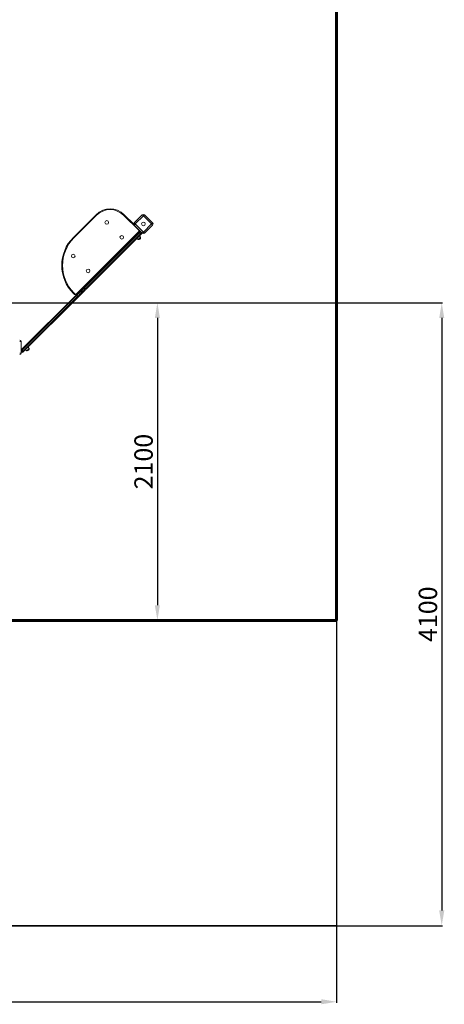
# Model space of a CAD drawing. Units: millimetres. Extents: x -9166 to 5885, y -13390 to -976.
# Drawn here: x 3106 to 5885, y -13390 to -6940 of the extents above; entities that cross this region are included whole.
import ezdxf
from ezdxf.lldxf.tags import DXFTag

# ---------------------------------------------------------------- set-up
doc = ezdxf.new("R2010")
doc.units = ezdxf.units.MM
doc.header["$PDSIZE"] = -1
doc.layers.add('AREA MAX', color=3, linetype='Continuous')
doc.layers.add('PERIMETRO', color=7, linetype='Continuous')
doc.layers.add('QUOTE', color=212, linetype='Continuous', lineweight=18)
tags = doc.linetypes.add('HIDDEN', pattern=[1.905, 1.27, -0.635]).pattern_tags.tags
tags[6:7] = [DXFTag(74, 4), DXFTag(75, 0), DXFTag(340, '0'), DXFTag(46, 1.0), DXFTag(50, 0.0), DXFTag(44, 0.0), DXFTag(45, 0.0)]
tags[4:5] = [DXFTag(74, 4), DXFTag(75, 0), DXFTag(340, '0'), DXFTag(46, 1.0), DXFTag(50, 0.0), DXFTag(44, 0.0), DXFTag(45, 0.0)]
doc.dimstyles.new('2011', dxfattribs={"dimtxt": 120, "dimasz": 100, "dimexe": 6, "dimexo": 10, "dimgap": 15, "dimtad": 1, "dimtxsty": 'Standard', "dimcen": 5, "dimadec": 0, "dimazin": 0, "dimtfac": 1, "dimtmove": 0, "dimatfit": 3, "dimfxl": 0, "dimarcsym": 0})

# ---------------------------------------------------------------- blocks, each defined once
blk = doc.blocks.new('*D25')
at = {"color": 0, "linetype": 'ByBlock', "lineweight": -2}
for p, q in [((393, -8794.1), (5874.4, -8794.1)), ((5868.4, -8894.1), (5868.4, -12775.3)), ((1775.1, -12875.3), (5874.4, -12875.3))]:
    blk.add_line(p, q, dxfattribs=at)
at = {"color": 0, "linetype": 'ByBlock'}
for points in [[(5868.4, -8794.1), (5851.8, -8894.1), (5885.1, -8894.1)], [(5868.4, -12875.3), (5851.8, -12775.3), (5885.1, -12775.3)]]:
    blk.add_solid(points, dxfattribs=at)
at = {"layer": 'DEFPOINTS', "color": 0, "linetype": 'ByBlock'}
for p in [(383, -8794.1), (1765.1, -12875.3)]:
    blk.add_point(p, dxfattribs=at)
at = {"color": 0, "linetype": 'ByBlock', "insert": (5793.4, -10834.7), "char_height": 120, "attachment_point": 5, "rotation": 90}
blk.add_mtext('4100', dxfattribs=at)
blk = doc.blocks.new('*D27')
at = {"color": 0, "linetype": 'ByBlock', "lineweight": -2}
for p, q in [((5180.2, -8756.6), (5180.2, -13379.7)), ((383.4, -8803.8), (383.4, -13379.7)), ((483.4, -13373.7), (5080.2, -13373.7))]:
    blk.add_line(p, q, dxfattribs=at)
at = {"color": 0, "linetype": 'ByBlock'}
for points in [[(383.4, -13373.7), (483.4, -13390.3), (483.4, -13357)], [(5180.2, -13373.7), (5080.2, -13390.3), (5080.2, -13357)]]:
    blk.add_solid(points, dxfattribs=at)
at = {"layer": 'DEFPOINTS', "color": 0, "linetype": 'ByBlock'}
for p in [(5180.2, -8746.6), (383.4, -8793.8)]:
    blk.add_point(p, dxfattribs=at)
at = {"color": 0, "linetype": 'ByBlock', "insert": (2781.8, -13298.7), "char_height": 120, "attachment_point": 5}
blk.add_mtext('4800', dxfattribs=at)
blk = doc.blocks.new('*D32')
at = {"color": 0, "linetype": 'ByBlock', "lineweight": -2}
for p, q in [((3881.7, -8794.1), (4013.1, -8794.1)), ((4007.1, -8894.1), (4007.1, -10775.8)), ((3970.4, -10875.8), (4013.1, -10875.8))]:
    blk.add_line(p, q, dxfattribs=at)
at = {"color": 0, "linetype": 'ByBlock'}
for points in [[(4007.1, -8794.1), (3990.4, -8894.1), (4023.7, -8894.1)], [(4007.1, -10875.8), (3990.4, -10775.8), (4023.7, -10775.8)]]:
    blk.add_solid(points, dxfattribs=at)
at = {"layer": 'DEFPOINTS', "color": 0, "linetype": 'ByBlock'}
for p in [(3871.7, -8794.1), (3960.4, -10875.8)]:
    blk.add_point(p, dxfattribs=at)
at = {"color": 0, "linetype": 'ByBlock', "insert": (3932.1, -9834.9), "char_height": 120, "attachment_point": 5, "rotation": 90}
blk.add_mtext('2100', dxfattribs=at)

msp = doc.modelspace()

# ---------------------------------------------------------------- linework, layer by layer
at = {"color": 7, "linetype": 'Continuous', "lineweight": 15}
for p, q in [((3457.429, -8365.909), (3605.922, -8217.416)), ((3609.456, -8220.952), (3460.966, -8369.445)), ((3885.229, -8319.947), (3786.233, -8220.952)), ((3789.77, -8217.416), (3852.702, -8280.349)), ((3855.405, -8271.163), (3908.437, -8218.129)), ((3915.51, -8225.2), (3862.476, -8278.234)), ((3915.51, -8225.2), (3922.58, -8218.129)), ((3968.542, -8278.234), (3915.51, -8225.2)), ((3922.58, -8218.129), (3975.612, -8271.163)), ((3908.437, -8338.338), (3855.405, -8285.304)), ((3862.476, -8278.234), (3915.51, -8331.266)), ((3915.51, -8331.266), (3968.542, -8278.234)), ((3975.612, -8285.304), (3922.58, -8338.338)), ((3968.542, -8278.234), (3975.612, -8271.163)), ((3475.107, -8737.14), (3885.229, -8327.018)), ((3526.603, -8692.715), (3888.04, -8331.279)), ((3890.851, -8335.538), (3529.415, -8696.975)), ((3535.777, -8703.339), (3897.214, -8341.903)), ((3901.475, -8344.712), (3540.038, -8706.15)), ((3872.501, -8373.687), (3880.479, -8380.147)), ((3895.933, -8364.694), (3889.472, -8356.717)), ((3897.214, -8341.903), (3890.851, -8335.538)), ((3535.777, -8703.339), (3529.415, -8696.975)), ((3118.019, -9101.3), (3475.107, -8744.211)), ((3478.643, -8747.747), (3121.553, -9104.836)), ((3127.918, -9111.2), (3485.006, -8754.111)), ((3488.542, -8757.646), (3131.454, -9114.735)), ((3464.5, -8740.676), (3457.429, -8733.605)), ((3460.966, -8730.069), (3468.036, -8737.14)), ((3485.006, -8754.111), (3478.643, -8747.747)), ((3513.29, -8725.827), (3506.927, -8719.463)), ((3105.882, -9048.609), (3115.882, -9048.609)), ((3115.882, -9048.609), (3115.882, -9123.609)), ((3167.611, -9093.014), (3161.151, -9085.037)), ((3105.882, -9123.609), (3115.882, -9123.609)), ((3120.847, -9118.271), (3115.882, -9113.307)), ((3127.918, -9111.2), (3121.553, -9104.836)), ((3144.182, -9102.007), (3152.158, -9108.467))]:
    msp.add_line(p, q, dxfattribs=at)
at = {"color": 8, "linetype": 'Continuous', "lineweight": 15}
for p, q in [((3885.229, -8319.947), (3887.637, -8317.539)), ((3898.244, -8328.145), (3890.851, -8335.538)), ((3897.214, -8341.903), (3904.609, -8334.508))]:
    msp.add_line(p, q, dxfattribs=at)
at = {"color": 7, "linetype": 'Continuous', "lineweight": 15, "flags": 128}
for points in [[(3605.922, -8217.416), (3605.989, -8217.485), (3606.191, -8217.685), (3606.517, -8218.013), (3606.958, -8218.452), (3607.494, -8218.988), (3608.104, -8219.6), (3608.768, -8220.262), (3609.456, -8220.952)], [(3786.233, -8220.952), (3786.924, -8220.262), (3787.588, -8219.6), (3788.198, -8218.988), (3788.734, -8218.452), (3789.174, -8218.013), (3789.501, -8217.685), (3789.701, -8217.485), (3789.77, -8217.416)], [(3915.51, -8225.2), (3914.129, -8223.821), (3912.803, -8222.495), (3911.58, -8221.273), (3910.509, -8220.201), (3909.629, -8219.321), (3908.975, -8218.667), (3908.574, -8218.265), (3908.437, -8218.129)], [(3855.405, -8271.163), (3855.541, -8271.299), (3855.943, -8271.701), (3856.595, -8272.353), (3857.477, -8273.233), (3858.547, -8274.305), (3859.769, -8275.527), (3861.097, -8276.855), (3862.476, -8278.234)], [(3855.405, -8285.304), (3855.541, -8285.169), (3855.943, -8284.766), (3856.595, -8284.112), (3857.477, -8283.233), (3858.547, -8282.161), (3859.769, -8280.94), (3861.097, -8279.613), (3862.476, -8278.234)], [(3968.542, -8278.234), (3969.921, -8279.613), (3971.248, -8280.94), (3972.471, -8282.161), (3973.543, -8283.233), (3974.422, -8284.112), (3975.074, -8284.766), (3975.477, -8285.169), (3975.612, -8285.304)], [(3457.429, -8365.909), (3457.498, -8365.978), (3457.698, -8366.178), (3458.024, -8366.506), (3458.465, -8366.945), (3459.001, -8367.481), (3459.611, -8368.091), (3460.275, -8368.755), (3460.966, -8369.445)], [(3895.791, -8367.368), (3895.662, -8367.496), (3895.28, -8367.879), (3894.658, -8368.499), (3893.825, -8369.333), (3892.814, -8370.343), (3891.666, -8371.492), (3890.428, -8372.73), (3889.152, -8374.007), (3887.887, -8375.272), (3886.688, -8376.47), (3885.602, -8377.555), (3884.675, -8378.482), (3883.945, -8379.213), (3883.441, -8379.718), (3883.184, -8379.976), (3883.151, -8380.008)], [(3885.229, -8327.018), (3885.919, -8327.708), (3886.583, -8328.37), (3887.193, -8328.983), (3887.729, -8329.519), (3888.168, -8329.957), (3888.496, -8330.285), (3888.696, -8330.486), (3888.765, -8330.554)], [(3888.04, -8331.279), (3887.966, -8331.487), (3888.032, -8331.825), (3888.233, -8332.277), (3888.563, -8332.826), (3889.009, -8333.452), (3889.552, -8334.131), (3890.174, -8334.834), (3890.851, -8335.538)], [(3897.214, -8341.903), (3897.918, -8342.578), (3898.622, -8343.2), (3899.301, -8343.745), (3899.927, -8344.19), (3900.476, -8344.52), (3900.928, -8344.722), (3901.266, -8344.787), (3901.475, -8344.712)], [(3905.734, -8340.453), (3905.649, -8340.539), (3905.391, -8340.797), (3904.979, -8341.211), (3904.428, -8341.76), (3903.77, -8342.42), (3903.032, -8343.156), (3902.255, -8343.932), (3901.475, -8344.712)], [(3908.437, -8338.338), (3908.574, -8338.201), (3908.975, -8337.798), (3909.629, -8337.146), (3910.509, -8336.267), (3911.58, -8335.195), (3912.803, -8333.972), (3914.129, -8332.647), (3915.51, -8331.266)], [(3922.58, -8338.338), (3922.445, -8338.201), (3922.042, -8337.798), (3921.388, -8337.146), (3920.509, -8336.267), (3919.437, -8335.195), (3918.214, -8333.972), (3916.889, -8332.647), (3915.51, -8331.266)], [(3506.927, -8712.391), (3507.062, -8712.256), (3507.47, -8711.849), (3508.144, -8711.175), (3509.076, -8710.243), (3510.257, -8709.061), (3511.674, -8707.645), (3513.311, -8706.007), (3515.149, -8704.169), (3517.171, -8702.148), (3519.351, -8699.968), (3521.667, -8697.651), (3524.093, -8695.225), (3526.603, -8692.715)], [(3529.415, -8696.975), (3526.748, -8699.641), (3524.162, -8702.227), (3521.68, -8704.708), (3519.328, -8707.061), (3517.127, -8709.263), (3515.096, -8711.293), (3513.257, -8713.132), (3511.627, -8714.763), (3510.219, -8716.171), (3509.048, -8717.341), (3508.127, -8718.262), (3507.463, -8718.927), (3507.06, -8719.328), (3506.927, -8719.463)], [(3513.29, -8725.827), (3513.425, -8725.692), (3513.826, -8725.291), (3514.491, -8724.626), (3515.413, -8723.705), (3516.582, -8722.534), (3517.99, -8721.128), (3519.62, -8719.496), (3521.461, -8717.657), (3523.49, -8715.627), (3525.691, -8713.425), (3528.045, -8711.072), (3530.527, -8708.592), (3533.111, -8706.005), (3535.777, -8703.339)], [(3540.038, -8706.15), (3537.528, -8708.659), (3535.102, -8711.087), (3532.787, -8713.402), (3530.605, -8715.583), (3528.585, -8717.604), (3526.746, -8719.443), (3525.108, -8721.079), (3523.692, -8722.496), (3522.51, -8723.678), (3521.579, -8724.61), (3520.906, -8725.283), (3520.498, -8725.69), (3520.362, -8725.827)], [(3526.603, -8692.715), (3526.529, -8692.925), (3526.595, -8693.261), (3526.796, -8693.713), (3527.126, -8694.263), (3527.572, -8694.889), (3528.116, -8695.567), (3528.737, -8696.271), (3529.415, -8696.975)], [(3535.777, -8703.339), (3536.481, -8704.015), (3537.187, -8704.637), (3537.864, -8705.181), (3538.49, -8705.627), (3539.039, -8705.957), (3539.491, -8706.158), (3539.829, -8706.224), (3540.038, -8706.15)], [(3457.429, -8733.605), (3457.498, -8733.537), (3457.698, -8733.336), (3458.024, -8733.009), (3458.465, -8732.569), (3459.001, -8732.033), (3459.611, -8731.422), (3460.275, -8730.759), (3460.966, -8730.069)], [(3464.5, -8740.676), (3464.568, -8740.608), (3464.769, -8740.406), (3465.097, -8740.08), (3465.536, -8739.64), (3466.071, -8739.105), (3466.684, -8738.493), (3467.346, -8737.829), (3468.036, -8737.14)], [(3475.107, -8744.211), (3478.042, -8741.275), (3480.955, -8738.364), (3483.816, -8735.503), (3486.602, -8732.717), (3489.29, -8730.028), (3491.859, -8727.46), (3494.283, -8725.036), (3496.543, -8722.775), (3498.622, -8720.696), (3500.499, -8718.819), (3502.16, -8717.158), (3503.591, -8715.727), (3504.777, -8714.54), (3505.712, -8713.606), (3506.385, -8712.933), (3506.791, -8712.528), (3506.927, -8712.391)], [(3475.107, -8737.14), (3475.797, -8737.829), (3476.461, -8738.493), (3477.071, -8739.105), (3477.607, -8739.64), (3478.046, -8740.08), (3478.374, -8740.406), (3478.574, -8740.608), (3478.643, -8740.676)], [(3478.643, -8747.747), (3477.952, -8747.057), (3477.289, -8746.393), (3476.678, -8745.782), (3476.142, -8745.247), (3475.704, -8744.807), (3475.376, -8744.48), (3475.175, -8744.279), (3475.107, -8744.211)], [(3506.927, -8719.463), (3506.791, -8719.599), (3506.383, -8720.006), (3505.708, -8720.68), (3504.773, -8721.615), (3503.587, -8722.802), (3502.16, -8724.229), (3500.507, -8725.883), (3498.643, -8727.747), (3496.585, -8729.803), (3494.356, -8732.033), (3491.975, -8734.413), (3489.467, -8736.923), (3486.852, -8739.537), (3484.161, -8742.229), (3481.414, -8744.974), (3478.643, -8747.747)], [(3485.006, -8754.111), (3487.779, -8751.338), (3490.524, -8748.593), (3493.217, -8745.9), (3495.83, -8743.286), (3498.34, -8740.777), (3500.72, -8738.397), (3502.95, -8736.167), (3505.006, -8734.111), (3506.87, -8732.247), (3508.523, -8730.593), (3509.95, -8729.166), (3511.138, -8727.98), (3512.073, -8727.044), (3512.748, -8726.37), (3513.154, -8725.963), (3513.29, -8725.827)], [(3488.542, -8757.646), (3488.473, -8757.578), (3488.273, -8757.377), (3487.947, -8757.051), (3487.506, -8756.611), (3486.97, -8756.075), (3486.36, -8755.464), (3485.696, -8754.8), (3485.006, -8754.111)], [(3520.362, -8725.827), (3520.227, -8725.962), (3519.821, -8726.368), (3519.147, -8727.041), (3518.213, -8727.975), (3517.026, -8729.162), (3515.596, -8730.593), (3513.934, -8732.253), (3512.058, -8734.131), (3509.979, -8736.209), (3507.718, -8738.47), (3505.292, -8740.896), (3502.725, -8743.463), (3500.038, -8746.151), (3497.249, -8748.939), (3494.388, -8751.8), (3491.477, -8754.71), (3488.542, -8757.646)], [(3115.882, -9103.435), (3116.054, -9103.264), (3116.664, -9102.653), (3117.328, -9101.99), (3118.019, -9101.3)], [(3121.553, -9104.836), (3120.864, -9104.146), (3120.201, -9103.482), (3119.59, -9102.871), (3119.054, -9102.335), (3118.614, -9101.896), (3118.287, -9101.569), (3118.085, -9101.368), (3118.019, -9101.3)], [(3120.847, -9118.271), (3120.983, -9118.135), (3121.385, -9117.732), (3122.037, -9117.079), (3122.917, -9116.2), (3123.989, -9115.128), (3125.211, -9113.905), (3126.539, -9112.58), (3127.918, -9111.2)], [(3131.454, -9114.735), (3131.385, -9114.667), (3131.183, -9114.466), (3130.857, -9114.14), (3130.418, -9113.699), (3129.882, -9113.164), (3129.27, -9112.553), (3128.608, -9111.889), (3127.918, -9111.2)], [(3131.454, -9114.735), (3130.763, -9115.425), (3130.1, -9116.088), (3129.489, -9116.699), (3128.953, -9117.235), (3128.513, -9117.675), (3128.187, -9118.001), (3127.986, -9118.202), (3127.918, -9118.271)], [(3167.472, -9095.687), (3167.343, -9095.817), (3166.959, -9096.199), (3166.339, -9096.82), (3165.506, -9097.653), (3164.495, -9098.665), (3163.347, -9099.812), (3162.109, -9101.051), (3160.831, -9102.328), (3159.568, -9103.591), (3158.368, -9104.791), (3157.283, -9105.876), (3156.356, -9106.802), (3155.626, -9107.533), (3155.122, -9108.037), (3154.865, -9108.295), (3154.832, -9108.327)]]:
    msp.add_lwpolyline(points, dxfattribs=at)
at = {"color": 8, "linetype": 'Continuous', "lineweight": 15, "flags": 128}
for points in [[(3880.479, -8380.147), (3880.603, -8380.023), (3880.971, -8379.655), (3881.572, -8379.054), (3882.387, -8378.24), (3883.388, -8377.239), (3884.544, -8376.083), (3885.818, -8374.809), (3887.168, -8373.458), (3888.551, -8372.073), (3889.924, -8370.702), (3891.242, -8369.384), (3892.461, -8368.165), (3893.545, -8367.082), (3894.456, -8366.17), (3895.166, -8365.459), (3895.654, -8364.972), (3895.9, -8364.726), (3895.933, -8364.694)], [(3152.158, -9108.467), (3152.282, -9108.343), (3152.652, -9107.974), (3153.253, -9107.373), (3154.067, -9106.559), (3155.067, -9105.559), (3156.225, -9104.402), (3157.497, -9103.129), (3158.847, -9101.778), (3160.232, -9100.394), (3161.605, -9099.021), (3162.921, -9097.704), (3164.142, -9096.484), (3165.225, -9095.401), (3166.135, -9094.49), (3166.847, -9093.78), (3167.333, -9093.292), (3167.581, -9093.045), (3167.611, -9093.014)], [(3121.553, -9104.836), (3120.174, -9106.215), (3118.848, -9107.541), (3117.626, -9108.764), (3116.554, -9109.836), (3115.882, -9110.506)]]:
    msp.add_lwpolyline(points, dxfattribs=at)
at = {"color": 7, "linetype": 'Continuous', "lineweight": 15}
for centre in [(3676.058, -8268.206), (3915.509, -8278.233), (3773.654, -8365.801), (3456.045, -8488.219), (3553.64, -8585.815)]:
    msp.add_circle(centre, 12, dxfattribs=at)
for centre, radius, start, end in [((3697.846, -8309.341), 130, 45, 135), ((3697.846, -8309.341), 125, 45, 135), ((3915.509, -8225.2), 10, 45, 135), ((3862.476, -8278.233), 10, 135, 225), ((3881.693, -8323.483), 5, 315, 45), ((3968.542, -8278.233), 10, 315, 45), ((3641.277, -8549.757), 260, 135, 225), ((3641.277, -8549.757), 255, 135, 225), ((3881.737, -8378.593), 2, 231, 315), ((3885.59, -8369.806), 10.489, 256.5535712, 315), ((3822.703, -8261.713), 95.438, 313.2040871, 316.8215658), ((3881.693, -8323.483), 10, 315, 12.2159765), ((3895.835, -8330.554), 5, 92.0440999, 135), ((3885.59, -8369.806), 10.489, 315, 13.4464288), ((3894.377, -8365.953), 2, 315, 39), ((3902.199, -8336.918), 5, 315, 357.9559001), ((3915.509, -8331.266), 10, 225, 315), ((3471.571, -8733.605), 10, 225, 315), ((3471.571, -8733.605), 5, 225, 315), ((3510.462, -8715.927), 5, 135, 225), ((3516.826, -8722.291), 5, 225, 315), ((3105.883, -9048.609), 10, 0, 90), ((3166.057, -9094.273), 2, 315, 39), ((3105.883, -9123.609), 10, 270, 0), ((3124.382, -9114.735), 5, 225, 315), ((3153.417, -9106.913), 2, 231, 315), ((3157.27, -9098.126), 10.489, 256.5535712, 315), ((3157.27, -9098.126), 10.489, 315, 13.4464288)]:
    msp.add_arc(centre, radius, start, end, dxfattribs=at)
at = {"layer": 'AREA MAX'}
msp.add_lwpolyline([(-5822.148, -1876.322), (5180.236, -1876.322), (5180.236, -12875.26), (-5822.148, -12875.26)], close=True, dxfattribs=at)
at = {"layer": 'PERIMETRO', "linetype": 'HIDDEN', "lineweight": 60, "ltscale": 120}
for p, q in [((5179.591, -10875.796), (5179.591, -4375.796)), ((1179.591, -10875.796), (5179.591, -10875.796))]:
    msp.add_line(p, q, dxfattribs=at)

# ---------------------------------------------------------------- dimensions: what is measured, and where the dimension line sits
at = {"layer": 'QUOTE'}
dim = msp.add_linear_dim(base=(5180.236, -13373.663), p1=(383.42, -8793.763), p2=(5180.236, -8746.645), text='4800', dimstyle='2011', override={"dimpost": '<>', "dimtzin": 0}, dxfattribs=at)
dim.commit()
dim.dimension.update_dxf_attribs({"geometry": '*D27', "text_midpoint": (2781.828, -13298.663)})
for base, p1, p2, text, picture, middle in [((5868.421, -12875.26), (383.033, -8794.102), (1765.098, -12875.26), '4100', '*D25', (5793.421, -10834.681)), ((4007.08, -10875.796), (3871.726, -8794.102), (3960.406, -10875.796), '2100', '*D32', (3932.08, -9834.949))]:
    dim = msp.add_linear_dim(base=base, p1=p1, p2=p2, angle=90, text=text, dimstyle='2011', override={"dimpost": '<>', "dimtzin": 0}, dxfattribs=at)
    dim.commit()
    dim.dimension.update_dxf_attribs({"geometry": picture, "text_midpoint": middle, "text_rotation": 90})

doc.saveas('drawing.dxf')
